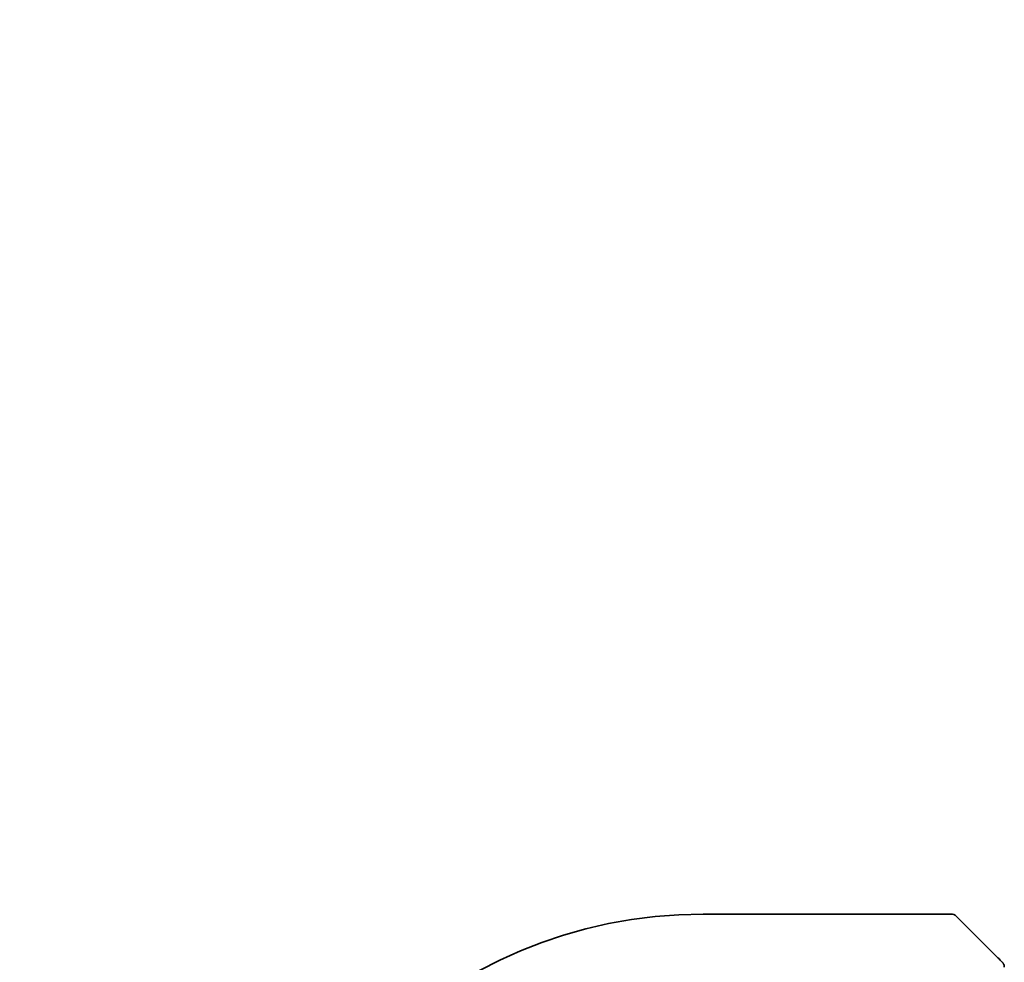
# Model space of a CAD drawing. Units: millimetres. Extents: x 0 to 9484, y 0 to 1405.
# Drawn here: x 2318 to 2347, y 377 to 405 of the extents above; entities that cross this region are included whole.
import ezdxf

# ---------------------------------------------------------------- set-up
doc = ezdxf.new("R2010")
doc.units = ezdxf.units.MM
doc.layers.add('Dimension (ISO)', color=7, linetype='Continuous', lineweight=18)
doc.layers.add('Visible (ISO)', color=7, linetype='Continuous', lineweight=35)
doc.styles.add('Note Text (TK)', font='MS PGothic.ttf')
doc.dimstyles.new('Default - Method 1b (TK)', dxfattribs={"dimscale": 4, "dimtxt": 2.5, "dimasz": 2.5, "dimexe": 1, "dimexo": 1.5, "dimgap": 1, "dimtad": 1, "dimtoh": 1, "dimrnd": 1e-08, "dimdsep": 46, "dimtxsty": 'Note Text (TK)', "dimcen": 0.09, "dimdle": 5, "dimclrd": 100, "dimclre": 100, "dimclrt": 7, "dimadec": 1, "dimazin": 1, "dimtfac": 1, "dimtmove": 0, "dimatfit": 3, "dimfxl": 1, "dimtolj": 1, "dimlwd": -1, "dimlwe": -1, "dimarcsym": 0})

# ---------------------------------------------------------------- blocks, each defined once
blk = doc.blocks.new('*D26')
at = {"layer": 'Defpoints', "color": 0}
for p in [(2307.906, 370.978), (2338.426, 370.978), (2332.906, 352.978)]:
    blk.add_point(p, dxfattribs=at)
at = {"layer": 'Dimension (ISO)', "color": 100}
for p, q in [((2307.906, 380.978), (2307.906, 390.978)), ((2332.426, 370.978), (2303.906, 370.978)), ((2307.906, 352.978), (2307.906, 370.978)), ((2326.906, 352.978), (2303.906, 352.978)), ((2307.906, 342.978), (2307.906, 332.978))]:
    blk.add_line(p, q, dxfattribs=at)
for points in [[(2306.24, 380.978), (2309.573, 380.978), (2307.906, 370.978)], [(2306.24, 342.978), (2309.573, 342.978), (2307.906, 352.978)]]:
    blk.add_solid(points, dxfattribs=at)
at = {"layer": 'Dimension (ISO)', "color": 7, "insert": (2296.826, 390.057), "char_height": 10, "attachment_point": 4, "rotation": 90, "style": 'Note Text (TK)'}
blk.add_mtext('\\A1;18', dxfattribs=at)

msp = doc.modelspace()

# ---------------------------------------------------------------- linework, layer by layer
at = {"layer": 'Visible (ISO)'}
for p, q in [((2345.8432, 378.4779), (2338.426, 378.4779)), ((2345.9846, 378.4193), (2347.1733, 377.2306))]:
    msp.add_line(p, q, dxfattribs=at)
for centre, radius, start, end in [((2338.426, 364.4779), 14, 90, 180), ((2345.8432, 378.2779), 0.2, 45, 90)]:
    msp.add_arc(centre, radius, start, end, dxfattribs=at)
for points, knots in [([(2347.3675, 377.0365), (2347.3675, 377.0365), (2347.3276, 377.0764), (2347.2586, 377.1454), (2347.228, 377.176), (2347.1976, 377.2064), (2347.1733, 377.2306)], [0, 0, 0, 0, 0.6929293, 0.6929293, 0.6929293, 1, 1, 1, 1]), ([(2347.3675, 377.0365), (2347.3701, 377.0338), (2347.3727, 377.031), (2347.3779, 377.0253), (2347.3805, 377.0222), (2347.3837, 377.0181), (2347.3845, 377.0171), (2347.389, 377.0112), (2347.3923, 377.0064), (2347.3991, 376.9955), (2347.4025, 376.9896), (2347.4077, 376.979), (2347.4098, 376.9743), (2347.4163, 376.9582), (2347.4198, 376.9463), (2347.4225, 376.9328), (2347.4228, 376.9312), (2347.4232, 376.9286), (2347.4234, 376.9275), (2347.4237, 376.9254), (2347.4239, 376.9243), (2347.4245, 376.9199), (2347.4249, 376.9165), (2347.4255, 376.9101), (2347.4257, 376.9073), (2347.4259, 376.9029), (2347.426, 376.9013), (2347.426, 376.8982), (2347.426, 376.8966), (2347.426, 376.895)], [0, 0, 0, 0, 0.001212471, 0.001212471, 0.002566526, 0.002566526, 0.003017419, 0.003017419, 0.005155389, 0.005155389, 0.007134727, 0.007134727, 0.00869367, 0.00869367, 0.012374122, 0.012374122, 0.012869053, 0.012869053, 0.013249636, 0.013249636, 0.013676731, 0.013676731, 0.01495926, 0.01495926, 0.015931071, 0.015931071, 0.01642655, 0.01642655, 0.016925277, 0.016925277, 0.016925277, 0.016925277])]:
    msp.add_open_spline(points, degree=3, knots=knots, dxfattribs=at)

# ---------------------------------------------------------------- dimensions: what is measured, and where the dimension line sits
at = {"layer": 'Dimension (ISO)', "color": 100}
dim = msp.add_linear_dim(base=(2307.9064, 370.9779), p1=(2332.9064, 352.9779), p2=(2338.426, 370.9779), angle=90, dimstyle='Default - Method 1b (TK)', override={"dimtoh": 0, "dimtmove": 2, "dimatfit": 1}, dxfattribs=at)
dim.commit()
dim.dimension.update_dxf_attribs({"geometry": '*D26', "text_midpoint": (2296.8264, 396.2214), "dimtype": 160})

doc.saveas('drawing.dxf')
